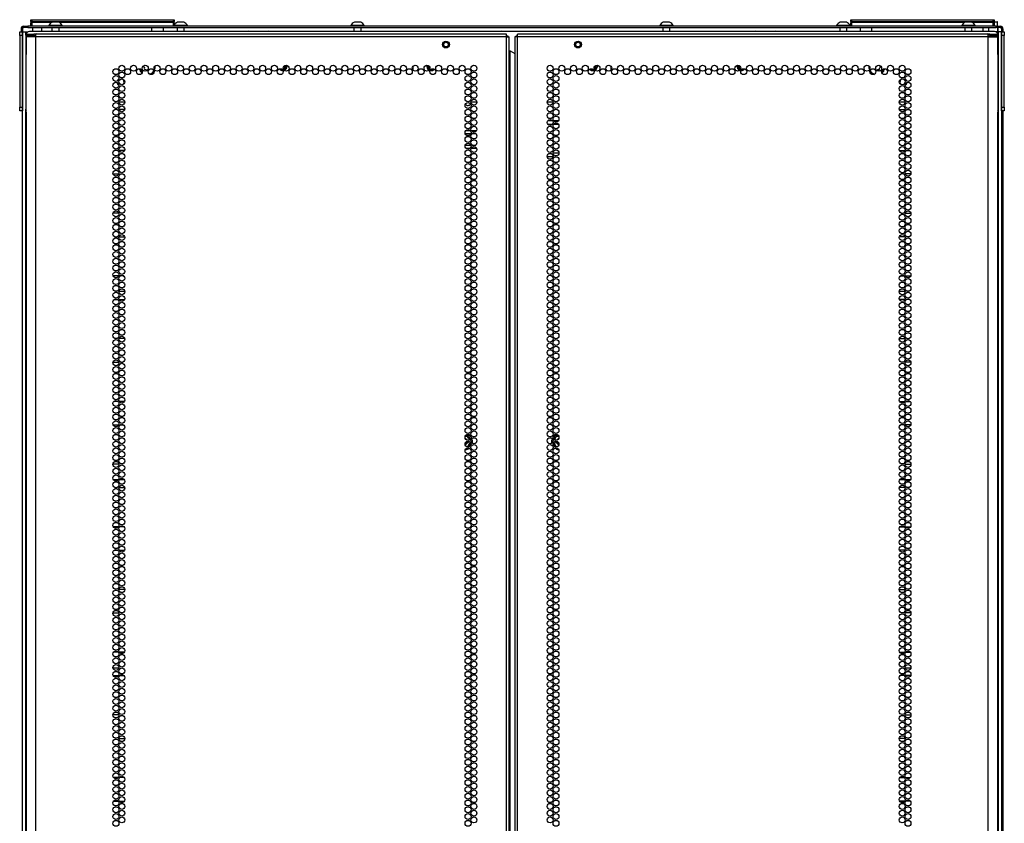
# Model space of a CAD drawing. Units: inches. Extents: x -250 to 39, y -61 to 165.
# Drawn here: x 11 to 39, y 74 to 96 of the extents above; entities that cross this region are included whole.
import ezdxf

# ---------------------------------------------------------------- set-up
doc = ezdxf.new("R2010")
doc.units = ezdxf.units.IN
doc.header["$MEASUREMENT"] = 0
doc.layers.add('TFR-TRI', color=7, linetype='CONTINUOUS')

msp = doc.modelspace()

# ---------------------------------------------------------------- linework, layer by layer
at = {"layer": 'TFR-TRI', "color": 215, "linetype": 'Continuous'}
for p, q in [((11.482, 96.218), (11.488, 96.218)), ((11.482, 96.169), (11.482, 96.218)), ((11.488, 96.218), (11.502, 96.218)), ((11.502, 96.218), (15.462, 96.218)), ((11.502, 96.218), (11.502, 96.169)), ((15.462, 96.218), (15.477, 96.218)), ((15.462, 96.169), (15.462, 96.218)), ((15.477, 96.218), (15.482, 96.218)), ((15.482, 96.218), (15.482, 96.169)), ((34.36, 96.218), (34.366, 96.218)), ((34.36, 96.169), (34.36, 96.218)), ((34.366, 96.218), (34.38, 96.218)), ((34.38, 96.218), (38.34, 96.218)), ((34.38, 96.218), (34.38, 96.169)), ((38.34, 96.218), (38.355, 96.218)), ((38.34, 96.169), (38.34, 96.218)), ((38.355, 96.218), (38.36, 96.218)), ((38.36, 96.218), (38.36, 96.169)), ((11.514, 96.138), (11.482, 96.169)), ((11.488, 96.169), (11.482, 96.169)), ((11.502, 96.169), (11.488, 96.169)), ((11.502, 96.169), (15.462, 96.169)), ((11.502, 96.169), (11.514, 96.138)), ((15.482, 96.169), (15.451, 96.138)), ((15.451, 96.138), (15.462, 96.169)), ((15.477, 96.169), (15.462, 96.169)), ((15.482, 96.169), (15.477, 96.169)), ((34.392, 96.138), (34.36, 96.169)), ((34.366, 96.169), (34.36, 96.169)), ((34.38, 96.169), (34.366, 96.169)), ((34.38, 96.169), (38.34, 96.169)), ((34.38, 96.169), (34.392, 96.138)), ((38.36, 96.169), (38.329, 96.138)), ((38.329, 96.138), (38.34, 96.169)), ((38.355, 96.169), (38.34, 96.169)), ((38.36, 96.169), (38.355, 96.169)), ((11.34, 95.79), (11.34, 93.723)), ((38.375, 95.889), (11.438, 95.889)), ((38.474, 95.79), (38.474, 93.723)), ((19.001, 94.905), (19.001, 94.82)), ((22.151, 94.801), (22.151, 94.924)), ((27.663, 94.924), (27.663, 94.801)), ((30.812, 94.82), (30.812, 94.905)), ((14.1, 93.92), (13.935, 93.92)), ((23.927, 93.92), (23.761, 93.92)), ((26.052, 93.92), (25.887, 93.92)), ((35.879, 93.92), (35.714, 93.92))]:
    msp.add_line(p, q, dxfattribs=at)
at = {"layer": 'TFR-TRI', "color": 30, "linetype": 'Continuous'}
for p, q in [((11.245, 95.967), (11.206, 95.967)), ((11.206, 95.967), (11.206, 95.879)), ((11.245, 95.967), (11.245, 95.879)), ((11.277, 96.038), (11.311, 96.038)), ((11.277, 95.999), (11.277, 96.038)), ((11.311, 95.999), (11.277, 95.999)), ((11.311, 96.038), (11.395, 96.038)), ((11.395, 95.999), (11.311, 95.999)), ((38.419, 96.038), (11.395, 96.038)), ((11.395, 96.038), (11.395, 95.999)), ((11.395, 95.999), (38.419, 95.999)), ((38.419, 96.038), (38.502, 96.038)), ((38.419, 95.999), (38.419, 96.038)), ((38.502, 95.999), (38.419, 95.999)), ((38.474, 95.966), (38.474, 95.999)), ((38.474, 95.879), (38.474, 95.966)), ((38.502, 96.038), (38.537, 96.038)), ((38.537, 95.999), (38.502, 95.999)), ((38.537, 96.038), (38.537, 95.999)), ((38.568, 95.967), (38.608, 95.967)), ((38.568, 95.967), (38.568, 95.879)), ((38.608, 95.967), (38.608, 95.879)), ((35.715, 93.714), (35.878, 93.714)), ((35.938, 93.714), (35.982, 93.714)), ((35.719, 92.567), (35.874, 92.567)), ((35.911, 92.567), (36.01, 92.567)), ((35.833, 91.913), (35.76, 91.913)), ((36.04, 91.913), (35.88, 91.913)), ((35.768, 90.817), (35.825, 90.817)), ((35.879, 90.817), (36.041, 90.817)), ((35.875, 90.163), (35.718, 90.163)), ((36.005, 90.163), (35.916, 90.163)), ((35.742, 89.067), (35.851, 89.067)), ((35.884, 89.067), (36.036, 89.067)), ((35.875, 88.413), (35.718, 88.413)), ((36.004, 88.413), (35.916, 88.413)), ((35.715, 87.317), (35.878, 87.317)), ((35.946, 87.317), (35.974, 87.317)), ((35.834, 86.663), (35.759, 86.663)), ((36.04, 86.663), (35.88, 86.663)), ((35.722, 85.567), (35.871, 85.567)), ((35.902, 85.567), (36.019, 85.567)), ((35.846, 84.913), (35.747, 84.913)), ((36.038, 84.913), (35.883, 84.913)), ((35.878, 83.817), (36.042, 83.817)), ((35.877, 83.163), (35.716, 83.163)), ((35.989, 83.163), (35.932, 83.163)), ((35.734, 82.067), (35.859, 82.067)), ((35.888, 82.067), (36.033, 82.067)), ((35.873, 81.413), (35.72, 81.413)), ((36.015, 81.413), (35.906, 81.413)), ((35.714, 80.317), (35.879, 80.317)), ((35.81, 79.663), (35.783, 79.663)), ((36.042, 79.663), (35.879, 79.663)), ((35.727, 78.567), (35.866, 78.567)), ((35.895, 78.567), (36.026, 78.567)), ((35.855, 77.913), (35.738, 77.913)), ((36.035, 77.913), (35.886, 77.913)), ((35.878, 76.817), (36.043, 76.817)), ((35.879, 76.163), (35.714, 76.163)), ((35.728, 75.067), (35.865, 75.067)), ((35.893, 75.067), (36.028, 75.067)), ((35.869, 74.413), (35.724, 74.413)), ((36.023, 74.413), (35.898, 74.413))]:
    msp.add_line(p, q, dxfattribs=at)
at = {"layer": 'TFR-TRI', "color": 12, "linetype": 'Continuous'}
for p, q in [((11.482, 96.138), (11.488, 96.138)), ((11.482, 96.038), (11.482, 96.138)), ((11.488, 96.138), (11.502, 96.138)), ((12.059, 96.138), (11.502, 96.138)), ((11.502, 96.138), (11.502, 96.038)), ((15.462, 96.138), (12.274, 96.138)), ((14.859, 95.889), (14.859, 95.999)), ((15.178, 95.889), (15.178, 95.999)), ((15.462, 96.138), (15.477, 96.138)), ((15.462, 96.038), (15.462, 96.138)), ((15.482, 96.058), (15.462, 96.038)), ((15.477, 96.138), (15.482, 96.138)), ((15.482, 96.138), (15.482, 96.058)), ((34.36, 96.138), (34.366, 96.138)), ((34.36, 96.038), (34.36, 96.138)), ((34.366, 96.138), (34.38, 96.138)), ((37.539, 96.138), (34.38, 96.138)), ((34.38, 96.138), (34.38, 96.038)), ((34.635, 95.889), (34.635, 95.999)), ((34.954, 95.889), (34.954, 95.999)), ((38.34, 96.138), (37.755, 96.138)), ((38.056, 95.889), (38.056, 95.999)), ((38.34, 96.138), (38.355, 96.138)), ((38.34, 96.038), (38.34, 96.138)), ((38.36, 96.058), (38.34, 96.038)), ((38.355, 96.138), (38.36, 96.138)), ((38.36, 96.138), (38.36, 96.058)), ((23.754, 93.031), (23.606, 93.031)), ((23.621, 93.125), (23.739, 93.125)), ((23.77, 93.125), (23.918, 93.125)), ((23.903, 93.031), (23.785, 93.031)), ((23.603, 92.72), (23.757, 92.72)), ((23.732, 92.625), (23.628, 92.625)), ((23.921, 92.625), (23.767, 92.625)), ((23.792, 92.72), (23.896, 92.72))]:
    msp.add_line(p, q, dxfattribs=at)
at = {"layer": 'TFR-TRI', "color": 153, "linetype": 'Continuous'}
for p, q in [((11.526, 95.999), (11.526, 95.889)), ((11.782, 95.889), (11.782, 95.999)), ((38.205, 95.999), (38.205, 95.889)), ((38.209, 95.999), (38.209, 95.889)), ((38.43, 96.148), (38.352, 96.148)), ((38.358, 96.158), (38.425, 96.158)), ((38.425, 96.158), (38.451, 96.158)), ((38.461, 96.148), (38.43, 96.148)), ((38.461, 96.038), (38.461, 96.148)), ((38.465, 95.879), (38.465, 95.999))]:
    msp.add_line(p, q, dxfattribs=at)
at = {"layer": 'TFR-TRI', "color": 3, "linetype": 'Continuous'}
for p, q in [((11.98, 96.058), (11.98, 96.038)), ((12.015, 96.058), (11.98, 96.058)), ((12.109, 96.058), (12.015, 96.058)), ((12.068, 95.999), (12.068, 95.889)), ((12.122, 96.146), (12.078, 96.146)), ((12.224, 96.058), (12.109, 96.058)), ((12.211, 96.146), (12.122, 96.146)), ((12.255, 96.146), (12.211, 96.146)), ((12.318, 96.058), (12.224, 96.058)), ((12.265, 95.889), (12.265, 95.999)), ((12.354, 96.058), (12.318, 96.058)), ((12.354, 96.038), (12.354, 96.058)), ((15.473, 96.041), (15.473, 96.038)), ((15.563, 96.058), (15.482, 96.058)), ((15.561, 95.999), (15.561, 95.889)), ((15.69, 96.058), (15.563, 96.058)), ((15.615, 96.146), (15.571, 96.146)), ((15.704, 96.146), (15.615, 96.146)), ((15.802, 96.058), (15.69, 96.058)), ((15.748, 96.146), (15.704, 96.146)), ((15.758, 95.889), (15.758, 95.999)), ((15.846, 96.058), (15.802, 96.058)), ((15.846, 96.038), (15.846, 96.058)), ((20.409, 96.058), (20.409, 96.038)), ((20.444, 96.058), (20.409, 96.058)), ((20.538, 96.058), (20.444, 96.058)), ((20.497, 95.999), (20.497, 95.889)), ((20.551, 96.146), (20.507, 96.146)), ((20.654, 96.058), (20.538, 96.058)), ((20.64, 96.146), (20.551, 96.146)), ((20.684, 96.146), (20.64, 96.146)), ((20.747, 96.058), (20.654, 96.058)), ((20.694, 95.889), (20.694, 95.999)), ((20.783, 96.058), (20.747, 96.058)), ((20.783, 96.038), (20.783, 96.058)), ((29.031, 96.058), (29.031, 96.038)), ((29.066, 96.058), (29.031, 96.058)), ((29.16, 96.058), (29.066, 96.058)), ((29.119, 95.999), (29.119, 95.889)), ((29.173, 96.146), (29.129, 96.146)), ((29.276, 96.058), (29.16, 96.058)), ((29.262, 96.146), (29.173, 96.146)), ((29.306, 96.146), (29.262, 96.146)), ((29.369, 96.058), (29.276, 96.058)), ((29.316, 95.889), (29.316, 95.999)), ((29.405, 96.058), (29.369, 96.058)), ((29.405, 96.038), (29.405, 96.058)), ((33.967, 96.058), (33.967, 96.038)), ((34.003, 96.058), (33.967, 96.058)), ((34.096, 96.058), (34.003, 96.058)), ((34.056, 95.999), (34.056, 95.889)), ((34.11, 96.146), (34.065, 96.146)), ((34.212, 96.058), (34.096, 96.058)), ((34.198, 96.146), (34.11, 96.146)), ((34.243, 96.146), (34.198, 96.146)), ((34.305, 96.058), (34.212, 96.058)), ((34.252, 95.889), (34.252, 95.999)), ((34.341, 96.058), (34.305, 96.058)), ((34.341, 96.038), (34.341, 96.058)), ((37.46, 96.058), (37.46, 96.038)), ((37.496, 96.058), (37.46, 96.058)), ((37.589, 96.058), (37.496, 96.058)), ((37.548, 95.999), (37.548, 95.889)), ((37.603, 96.146), (37.558, 96.146)), ((37.705, 96.058), (37.589, 96.058)), ((37.691, 96.146), (37.603, 96.146)), ((37.735, 96.146), (37.691, 96.146)), ((37.798, 96.058), (37.705, 96.058)), ((37.745, 95.889), (37.745, 95.999)), ((37.834, 96.058), (37.798, 96.058)), ((37.834, 96.038), (37.834, 96.058)), ((11.167, 95.879), (11.245, 95.879)), ((11.167, 95.85), (11.167, 95.879)), ((11.167, 95.781), (11.167, 95.85)), ((11.245, 95.781), (11.167, 95.781)), ((11.167, 95.781), (11.167, 93.773)), ((11.245, 95.879), (11.245, 95.85)), ((11.245, 95.85), (11.245, 95.781)), ((11.245, 95.781), (11.245, 93.773)), ((17.54, 95.901), (17.523, 95.891)), ((17.523, 95.891), (17.523, 95.889)), ((17.563, 95.891), (17.523, 95.891)), ((17.54, 95.901), (17.577, 95.901)), ((17.671, 95.891), (17.563, 95.891)), ((17.577, 95.901), (17.68, 95.901)), ((17.82, 95.891), (17.671, 95.891)), ((17.68, 95.901), (17.82, 95.901)), ((17.82, 95.901), (17.96, 95.901)), ((17.969, 95.891), (17.82, 95.891)), ((17.96, 95.901), (18.063, 95.901)), ((18.078, 95.891), (17.969, 95.891)), ((18.063, 95.901), (18.101, 95.901)), ((18.118, 95.891), (18.078, 95.891)), ((18.118, 95.891), (18.101, 95.901)), ((18.118, 95.889), (18.118, 95.891)), ((24.626, 95.901), (24.609, 95.891)), ((24.609, 95.891), (24.609, 95.889)), ((24.649, 95.891), (24.609, 95.891)), ((24.626, 95.901), (24.664, 95.901)), ((24.758, 95.891), (24.649, 95.891)), ((24.664, 95.901), (24.767, 95.901)), ((24.907, 95.891), (24.758, 95.891)), ((24.767, 95.901), (24.907, 95.901)), ((24.907, 95.901), (25.047, 95.901)), ((25.055, 95.891), (24.907, 95.891)), ((25.047, 95.901), (25.15, 95.901)), ((25.164, 95.891), (25.055, 95.891)), ((25.15, 95.901), (25.187, 95.901)), ((25.204, 95.891), (25.164, 95.891)), ((25.204, 95.891), (25.187, 95.901)), ((25.204, 95.889), (25.204, 95.891)), ((31.713, 95.901), (31.696, 95.891)), ((31.696, 95.891), (31.696, 95.889)), ((31.736, 95.891), (31.696, 95.891)), ((31.713, 95.901), (31.751, 95.901)), ((31.845, 95.891), (31.736, 95.891)), ((31.751, 95.901), (31.853, 95.901)), ((31.993, 95.891), (31.845, 95.891)), ((31.853, 95.901), (31.993, 95.901)), ((31.993, 95.901), (32.134, 95.901)), ((32.142, 95.891), (31.993, 95.891)), ((32.134, 95.901), (32.236, 95.901)), ((32.251, 95.891), (32.142, 95.891)), ((32.236, 95.901), (32.274, 95.901)), ((32.291, 95.891), (32.251, 95.891)), ((32.291, 95.891), (32.274, 95.901)), ((32.291, 95.889), (32.291, 95.891)), ((38.568, 95.879), (38.647, 95.879)), ((38.568, 95.85), (38.568, 95.879)), ((38.568, 95.781), (38.568, 95.85)), ((38.647, 95.781), (38.568, 95.781)), ((38.568, 93.773), (38.568, 95.781)), ((38.647, 95.879), (38.647, 95.85)), ((38.647, 95.85), (38.647, 95.781)), ((38.647, 93.773), (38.647, 95.781)), ((11.167, 93.773), (11.245, 93.773)), ((11.167, 93.703), (11.167, 93.773)), ((11.245, 93.773), (11.245, 93.703)), ((38.568, 93.773), (38.647, 93.773)), ((38.568, 93.703), (38.568, 93.773)), ((38.647, 93.773), (38.647, 93.703)), ((11.167, 93.674), (11.167, 93.703)), ((11.245, 93.674), (11.167, 93.674)), ((11.245, 93.703), (11.245, 93.674)), ((38.568, 93.674), (38.568, 93.703)), ((38.647, 93.674), (38.568, 93.674)), ((38.647, 93.703), (38.647, 93.674))]:
    msp.add_line(p, q, dxfattribs=at)
at = {"layer": 'TFR-TRI', "color": 173, "linetype": 'Continuous'}
for p, q in [((11.245, 14.488), (11.245, 95.879)), ((11.245, 95.879), (11.273, 95.879)), ((11.273, 95.879), (11.34, 95.879)), ((11.34, 95.79), (11.34, 95.879)), ((11.34, 95.879), (11.395, 95.879)), ((38.474, 95.879), (38.418, 95.879)), ((38.474, 95.879), (38.474, 95.79)), ((38.54, 95.879), (38.474, 95.879)), ((38.568, 95.879), (38.54, 95.879)), ((38.568, 95.879), (38.568, 14.488)), ((11.34, 14.586), (11.34, 93.723)), ((38.474, 93.723), (38.474, 14.586))]:
    msp.add_line(p, q, dxfattribs=at)
at = {"layer": 'TFR-TRI', "color": 72, "linetype": 'Continuous'}
for p, q in [((11.344, 95.811), (11.407, 95.811)), ((11.344, 95.771), (11.344, 95.811)), ((11.407, 95.771), (11.344, 95.771)), ((11.381, 95.74), (11.344, 95.74)), ((11.344, 95.74), (11.344, 95.312)), ((11.482, 95.74), (11.381, 95.74)), ((11.407, 95.811), (11.56, 95.811)), ((11.56, 95.771), (11.407, 95.771)), ((11.619, 95.74), (11.482, 95.74)), ((11.619, 95.811), (11.56, 95.811)), ((11.56, 95.811), (11.56, 95.771)), ((11.619, 95.771), (11.56, 95.771)), ((11.619, 95.79), (11.619, 95.811)), ((24.757, 95.811), (11.619, 95.811)), ((11.619, 95.74), (11.619, 95.79)), ((24.757, 95.74), (11.619, 95.74)), ((11.619, 14.025), (11.619, 95.74)), ((24.757, 95.79), (24.757, 95.811)), ((24.757, 95.74), (24.757, 95.79)), ((24.757, 14.025), (24.757, 95.74)), ((24.757, 95.74), (24.807, 95.74)), ((24.807, 95.74), (24.828, 95.74)), ((24.828, 14.025), (24.828, 95.74)), ((25.006, 95.74), (24.985, 95.74)), ((24.985, 95.74), (24.985, 14.025)), ((25.056, 95.74), (25.006, 95.74)), ((25.056, 95.79), (25.056, 95.811)), ((38.194, 95.811), (25.056, 95.811)), ((25.056, 95.74), (25.056, 95.79)), ((38.194, 95.74), (25.056, 95.74)), ((25.056, 14.025), (25.056, 95.74)), ((38.194, 95.79), (38.194, 95.811)), ((38.194, 95.811), (38.253, 95.811)), ((38.194, 95.74), (38.194, 95.79)), ((38.194, 95.771), (38.253, 95.771)), ((38.194, 14.025), (38.194, 95.74)), ((38.194, 95.74), (38.332, 95.74)), ((38.253, 95.811), (38.406, 95.811)), ((38.253, 95.771), (38.253, 95.811)), ((38.406, 95.771), (38.253, 95.771)), ((38.332, 95.74), (38.433, 95.74)), ((38.406, 95.811), (38.47, 95.811)), ((38.47, 95.771), (38.406, 95.771)), ((38.433, 95.74), (38.47, 95.74)), ((38.47, 95.811), (38.47, 95.771)), ((38.47, 95.312), (38.47, 95.74)), ((11.344, 95.312), (11.344, 95.295)), ((11.344, 95.295), (11.346, 95.273)), ((11.346, 95.273), (11.347, 95.244)), ((11.347, 93.633), (11.347, 95.244)), ((24.828, 95.346), (24.837, 95.346)), ((24.837, 95.346), (24.859, 95.346)), ((24.859, 14.419), (24.859, 95.346)), ((24.859, 95.346), (24.986, 95.273)), ((38.467, 95.27), (38.469, 95.293)), ((38.467, 95.244), (38.467, 95.27)), ((38.467, 95.244), (38.467, 93.633)), ((38.469, 95.293), (38.47, 95.312)), ((11.345, 93.585), (11.344, 93.565)), ((11.344, 93.565), (11.344, 14.025)), ((11.346, 93.608), (11.345, 93.585)), ((11.347, 93.633), (11.346, 93.608)), ((38.468, 93.605), (38.467, 93.633)), ((38.469, 93.582), (38.468, 93.605)), ((38.47, 93.565), (38.469, 93.582)), ((38.47, 14.025), (38.47, 93.565))]:
    msp.add_line(p, q, dxfattribs=at)
at = {"layer": 'TFR-TRI', "color": 58, "linetype": 'Continuous'}
for p, q in [((24.757, 95.771), (24.779, 95.771)), ((24.779, 95.771), (24.789, 95.771)), ((24.789, 95.771), (24.789, 95.739)), ((25.025, 95.739), (25.025, 95.771)), ((25.025, 95.771), (25.034, 95.771)), ((25.034, 95.771), (25.056, 95.771))]:
    msp.add_line(p, q, dxfattribs=at)
at = {"layer": 'TFR-TRI', "color": 251, "linetype": 'Continuous'}
for p, q in [((14.63, 94.899), (14.646, 94.88)), ((14.652, 94.943), (14.633, 94.927)), ((14.646, 94.88), (14.643, 94.856)), ((14.652, 94.943), (14.652, 94.943)), ((14.661, 94.835), (14.686, 94.832)), ((14.686, 94.832), (14.701, 94.814)), ((14.729, 94.811), (14.746, 94.825)), ((35.095, 94.811), (35.114, 94.827)), ((35.114, 94.827), (35.138, 94.824)), ((35.16, 94.842), (35.162, 94.866)), ((35.162, 94.866), (35.181, 94.882)), ((35.168, 94.929), (35.169, 94.941)), ((35.183, 94.91), (35.168, 94.929))]:
    msp.add_line(p, q, dxfattribs=at)
at = {"layer": 'TFR-TRI', "color": 87, "linetype": 'Continuous'}
for p, q in [((13.875, 93.714), (13.831, 93.714)), ((14.098, 93.714), (13.936, 93.714)), ((13.903, 92.567), (13.804, 92.567)), ((14.095, 92.567), (13.939, 92.567)), ((13.773, 91.913), (13.933, 91.913)), ((13.98, 91.913), (14.054, 91.913)), ((13.934, 90.817), (13.772, 90.817)), ((14.046, 90.817), (13.988, 90.817)), ((13.809, 90.163), (13.898, 90.163)), ((13.938, 90.163), (14.096, 90.163)), ((13.929, 89.067), (13.777, 89.067)), ((14.071, 89.067), (13.962, 89.067)), ((13.809, 88.413), (13.897, 88.413)), ((13.938, 88.413), (14.096, 88.413)), ((13.867, 87.317), (13.839, 87.317)), ((14.099, 87.317), (13.935, 87.317)), ((13.773, 86.663), (13.933, 86.663)), ((13.979, 86.663), (14.055, 86.663)), ((13.912, 85.567), (13.795, 85.567)), ((14.091, 85.567), (13.943, 85.567)), ((13.776, 84.913), (13.931, 84.913)), ((13.967, 84.913), (14.067, 84.913)), ((13.935, 83.817), (13.771, 83.817)), ((13.825, 83.163), (13.882, 83.163)), ((13.936, 83.163), (14.098, 83.163)), ((13.925, 82.067), (13.781, 82.067)), ((14.079, 82.067), (13.955, 82.067)), ((13.799, 81.413), (13.908, 81.413)), ((13.941, 81.413), (14.093, 81.413)), ((14.099, 80.317), (13.934, 80.317)), ((13.772, 79.663), (13.935, 79.663)), ((14.003, 79.663), (14.031, 79.663)), ((13.919, 78.567), (13.788, 78.567)), ((14.087, 78.567), (13.947, 78.567)), ((13.779, 77.913), (13.928, 77.913)), ((13.958, 77.913), (14.076, 77.913)), ((13.936, 76.817), (13.771, 76.817)), ((13.935, 76.163), (14.099, 76.163)), ((13.92, 75.067), (13.786, 75.067)), ((14.085, 75.067), (13.949, 75.067)), ((13.791, 74.413), (13.916, 74.413)), ((13.945, 74.413), (14.089, 74.413))]:
    msp.add_line(p, q, dxfattribs=at)
at = {"layer": 'TFR-TRI', "color": 11, "linetype": 'Continuous'}
msp.add_line((38.618, 14.51), (38.618, 93.673), dxfattribs=at)
at = {"layer": 'TFR-TRI', "color": 140, "linetype": 'Continuous'}
for p, q in [((25.901, 93.306), (26.039, 93.306)), ((26.036, 93.4), (25.903, 93.4)), ((26.203, 93.4), (26.064, 93.4)), ((26.067, 93.306), (26.2, 93.306)), ((25.887, 92.4), (26.052, 92.4)), ((26.216, 92.495), (26.051, 92.495))]:
    msp.add_line(p, q, dxfattribs=at)
at = {"layer": 'TFR-TRI', "color": 155, "linetype": 'Continuous'}
for p, q in [((13.842, 88.639), (13.864, 88.639)), ((13.935, 88.639), (14.099, 88.639)), ((13.782, 83.387), (13.924, 83.387)), ((13.953, 83.387), (14.081, 83.387)), ((13.771, 78.135), (13.936, 78.135))]:
    msp.add_line(p, q, dxfattribs=at)
at = {"layer": 'TFR-TRI', "color": 253, "linetype": 'Continuous'}
for p, q in [((35.715, 88.639), (35.878, 88.639)), ((35.949, 88.639), (35.971, 88.639)), ((35.732, 83.387), (35.861, 83.387)), ((35.889, 83.387), (36.031, 83.387)), ((35.878, 78.135), (36.043, 78.135))]:
    msp.add_line(p, q, dxfattribs=at)
at = {"layer": 'TFR-TRI', "color": 151, "linetype": 'Continuous'}
for p, q in [((23.669, 84.588), (23.603, 84.588)), ((23.605, 84.596), (23.666, 84.596)), ((23.612, 84.609), (23.664, 84.609)), ((23.663, 84.417), (23.642, 84.417)), ((23.663, 84.417), (23.67, 84.417)), ((23.664, 84.609), (23.666, 84.609)), ((23.666, 84.609), (23.675, 84.607)), ((23.666, 84.596), (23.668, 84.594)), ((23.668, 84.594), (23.669, 84.588)), ((23.669, 84.588), (23.675, 84.589)), ((23.696, 84.544), (23.669, 84.588)), ((23.67, 84.417), (23.678, 84.418)), ((23.675, 84.607), (23.684, 84.602)), ((23.675, 84.589), (23.679, 84.589)), ((23.678, 84.418), (23.686, 84.423)), ((23.679, 84.589), (23.722, 84.513)), ((23.684, 84.602), (23.69, 84.594)), ((23.693, 84.444), (23.686, 84.456)), ((23.686, 84.423), (23.691, 84.43)), ((23.69, 84.594), (23.705, 84.568)), ((23.691, 84.43), (23.693, 84.437)), ((23.693, 84.437), (23.693, 84.444)), ((23.755, 84.399), (23.695, 84.295)), ((23.716, 84.509), (23.696, 84.544)), ((23.705, 84.568), (23.74, 84.508)), ((23.71, 84.36), (23.745, 84.423)), ((23.724, 84.495), (23.716, 84.509)), ((23.752, 84.418), (23.716, 84.357)), ((23.722, 84.513), (23.73, 84.499)), ((23.757, 84.403), (23.755, 84.399)), ((23.762, 84.469), (23.77, 84.455)), ((23.77, 84.455), (23.771, 84.453)), ((23.771, 84.453), (23.774, 84.444)), ((23.774, 84.444), (23.772, 84.43)), ((26.039, 84.436), (26.04, 84.445)), ((26.041, 84.43), (26.039, 84.436)), ((26.04, 84.445), (26.043, 84.455)), ((26.043, 84.455), (26.052, 84.47)), ((26.109, 84.312), (26.057, 84.401)), ((26.091, 84.367), (26.063, 84.416)), ((26.068, 84.423), (26.098, 84.371)), ((26.074, 84.507), (26.124, 84.594)), ((26.084, 84.5), (26.097, 84.523)), ((26.104, 84.519), (26.09, 84.495)), ((26.135, 84.291), (26.091, 84.367)), ((26.097, 84.523), (26.135, 84.589)), ((26.098, 84.371), (26.118, 84.336)), ((26.144, 84.588), (26.104, 84.519)), ((26.123, 84.45), (26.121, 84.442)), ((26.121, 84.442), (26.121, 84.435)), ((26.121, 84.435), (26.123, 84.429)), ((26.128, 84.456), (26.123, 84.45)), ((26.123, 84.429), (26.128, 84.423)), ((26.124, 84.595), (26.131, 84.602)), ((26.124, 84.594), (26.124, 84.595)), ((26.128, 84.423), (26.134, 84.419)), ((26.131, 84.602), (26.139, 84.607)), ((26.134, 84.419), (26.141, 84.417)), ((26.135, 84.589), (26.138, 84.589)), ((26.138, 84.589), (26.144, 84.588)), ((26.139, 84.607), (26.149, 84.609)), ((26.141, 84.417), (26.144, 84.417)), ((26.146, 84.594), (26.144, 84.588)), ((26.196, 84.588), (26.144, 84.588)), ((26.144, 84.417), (26.15, 84.417)), ((26.148, 84.596), (26.146, 84.594)), ((26.148, 84.596), (26.209, 84.596)), ((26.149, 84.609), (26.179, 84.609)), ((26.172, 84.417), (26.15, 84.417)), ((26.179, 84.609), (26.201, 84.609)), ((26.211, 84.588), (26.196, 84.588)), ((23.669, 84.292), (23.71, 84.36)), ((23.716, 84.357), (23.679, 84.291)), ((26.118, 84.295), (26.109, 84.312)), ((26.118, 84.336), (26.144, 84.292))]:
    msp.add_line(p, q, dxfattribs=at)
at = {"layer": 'TFR-TRI', "color": 5, "linetype": 'Continuous'}
for centre, radius in [((23.064, 95.523), 0.094), ((23.064, 95.523), 0.064), ((26.749, 95.523), 0.094), ((26.749, 95.523), 0.064)]:
    msp.add_circle(centre, radius, dxfattribs=at)
at = {"layer": 'TFR-TRI', "color": 72, "linetype": 'Continuous'}
for centre in [(13.853, 94.768), (14.017, 94.863), (14.181, 94.768), (14.345, 94.863), (14.508, 94.768), (14.672, 94.863), (14.836, 94.768), (15, 94.863), (15.163, 94.768), (15.327, 94.863), (15.491, 94.768), (15.655, 94.863), (15.819, 94.768), (15.982, 94.863), (16.146, 94.768), (16.31, 94.863), (16.474, 94.768), (16.637, 94.863), (16.801, 94.768), (16.965, 94.863), (17.129, 94.768), (17.293, 94.863), (17.456, 94.768), (17.62, 94.863), (17.784, 94.768), (17.948, 94.863), (18.111, 94.768), (18.275, 94.863), (18.439, 94.768), (18.603, 94.863), (18.767, 94.768), (18.93, 94.863), (19.094, 94.768), (19.258, 94.863), (19.422, 94.768), (19.585, 94.863), (19.749, 94.768), (19.913, 94.863), (20.077, 94.768), (20.241, 94.863), (20.404, 94.768), (20.568, 94.863), (20.732, 94.768), (20.896, 94.863), (21.06, 94.768), (21.223, 94.863), (21.387, 94.768), (21.551, 94.863), (21.715, 94.768), (21.878, 94.863), (22.042, 94.768), (22.206, 94.863), (22.37, 94.768), (22.534, 94.863), (22.697, 94.768), (22.861, 94.863), (23.025, 94.768), (23.189, 94.863), (23.352, 94.768), (23.516, 94.863), (23.68, 94.768), (23.844, 94.863), (25.97, 94.863), (26.134, 94.768), (26.297, 94.863), (26.461, 94.768), (26.625, 94.863), (26.789, 94.768), (26.952, 94.863), (27.116, 94.768), (27.28, 94.863), (27.444, 94.768), (27.608, 94.863), (27.771, 94.768), (27.935, 94.863), (28.099, 94.768), (28.263, 94.863), (28.426, 94.768), (28.59, 94.863), (28.754, 94.768), (28.918, 94.863), (29.082, 94.768), (29.245, 94.863), (29.409, 94.768), (29.573, 94.863), (29.737, 94.768), (29.9, 94.863), (30.064, 94.768), (30.228, 94.863), (30.392, 94.768), (30.556, 94.863), (30.719, 94.768), (30.883, 94.863), (31.047, 94.768), (31.211, 94.863), (31.374, 94.768), (31.538, 94.863), (31.702, 94.768), (31.866, 94.863), (32.03, 94.768), (32.193, 94.863), (32.357, 94.768), (32.521, 94.863), (32.685, 94.768), (32.848, 94.863), (33.012, 94.768), (33.176, 94.863), (33.34, 94.768), (33.504, 94.863), (33.667, 94.768), (33.831, 94.863), (33.995, 94.768), (34.159, 94.863), (34.322, 94.768), (34.486, 94.863), (34.65, 94.768), (34.814, 94.863), (34.978, 94.768), (35.141, 94.863), (35.305, 94.768), (35.469, 94.863), (35.633, 94.768), (35.797, 94.863), (35.96, 94.768), (13.853, 94.579), (14.017, 94.674), (14.017, 94.485), (23.68, 94.579), (23.844, 94.674), (23.844, 94.485), (25.97, 94.674), (25.97, 94.485), (26.134, 94.579), (35.797, 94.674), (35.797, 94.485), (35.96, 94.579), (13.853, 94.39), (13.853, 94.201), (14.017, 94.296), (23.68, 94.39), (23.68, 94.201), (23.844, 94.296), (25.97, 94.296), (26.134, 94.39), (26.134, 94.201), (35.797, 94.296), (35.96, 94.39), (35.96, 94.201), (13.853, 94.012), (14.017, 94.107), (14.017, 93.918), (23.68, 94.012), (23.844, 94.107), (23.844, 93.918), (25.97, 94.107), (25.97, 93.918), (26.134, 94.012), (35.797, 94.107), (35.797, 93.918), (35.96, 94.012), (13.853, 93.823), (13.853, 93.634), (14.017, 93.729), (23.68, 93.823), (23.68, 93.634), (23.844, 93.729), (25.97, 93.729), (26.134, 93.823), (26.134, 93.634), (35.797, 93.729), (35.96, 93.823), (35.96, 93.634), (13.853, 93.445), (14.017, 93.54), (14.017, 93.351), (23.68, 93.445), (23.844, 93.54), (23.844, 93.351), (25.97, 93.54), (25.97, 93.351), (26.134, 93.445), (35.797, 93.54), (35.797, 93.351), (35.96, 93.445), (13.853, 93.256), (14.017, 93.162), (23.68, 93.256), (23.844, 93.162), (25.97, 93.162), (26.134, 93.256), (35.797, 93.162), (35.96, 93.256), (13.853, 93.067), (13.853, 92.878), (14.017, 92.973), (23.68, 93.067), (23.68, 92.878), (23.844, 92.973), (25.97, 92.973), (26.134, 93.067), (26.134, 92.878), (35.797, 92.973), (35.96, 93.067), (35.96, 92.878), (13.853, 92.689), (14.017, 92.784), (14.017, 92.595), (23.68, 92.689), (23.844, 92.784), (23.844, 92.595), (25.97, 92.784), (25.97, 92.595), (26.134, 92.689), (35.797, 92.784), (35.797, 92.595), (35.96, 92.689), (13.853, 92.5), (13.853, 92.312), (14.017, 92.406), (23.68, 92.5), (23.68, 92.312), (23.844, 92.406), (25.97, 92.406), (26.134, 92.5), (26.134, 92.312), (35.797, 92.406), (35.96, 92.5), (35.96, 92.312), (13.853, 92.123), (14.017, 92.217), (14.017, 92.028), (23.68, 92.123), (23.844, 92.217), (23.844, 92.028), (25.97, 92.217), (25.97, 92.028), (26.134, 92.123), (35.797, 92.217), (35.797, 92.028), (35.96, 92.123), (13.853, 91.934), (13.853, 91.745), (14.017, 91.839), (23.68, 91.934), (23.68, 91.745), (23.844, 91.839), (25.97, 91.839), (26.134, 91.934), (26.134, 91.745), (35.797, 91.839), (35.96, 91.934), (35.96, 91.745), (13.853, 91.556), (14.017, 91.65), (14.017, 91.461), (23.68, 91.556), (23.844, 91.65), (23.844, 91.461), (25.97, 91.65), (25.97, 91.461), (26.134, 91.556), (35.797, 91.65), (35.797, 91.461), (35.96, 91.556), (13.853, 91.367), (13.853, 91.178), (14.017, 91.272), (23.68, 91.367), (23.68, 91.178), (23.844, 91.272), (25.97, 91.272), (26.134, 91.367), (26.134, 91.178), (35.797, 91.272), (35.96, 91.367), (35.96, 91.178), (13.853, 90.989), (14.017, 91.083), (14.017, 90.894), (23.68, 90.989), (23.844, 91.083), (23.844, 90.894), (25.97, 91.083), (25.97, 90.894), (26.134, 90.989), (35.797, 91.083), (35.797, 90.894), (35.96, 90.989), (13.853, 90.8), (13.853, 90.611), (14.017, 90.705), (23.68, 90.8), (23.68, 90.611), (23.844, 90.705), (25.97, 90.705), (26.134, 90.8), (26.134, 90.611), (35.797, 90.705), (35.96, 90.8), (35.96, 90.611), (13.853, 90.422), (14.017, 90.516), (23.68, 90.422), (23.844, 90.516), (25.97, 90.516), (26.134, 90.422), (35.797, 90.516), (35.96, 90.422), (13.853, 90.233), (14.017, 90.327), (14.017, 90.138), (23.68, 90.233), (23.844, 90.327), (23.844, 90.138), (25.97, 90.327), (25.97, 90.138), (26.134, 90.233), (35.797, 90.327), (35.797, 90.138), (35.96, 90.233), (13.853, 90.044), (13.853, 89.855), (14.017, 89.949), (23.68, 90.044), (23.68, 89.855), (23.844, 89.949), (25.97, 89.949), (26.134, 90.044), (26.134, 89.855), (35.797, 89.949), (35.96, 90.044), (35.96, 89.855), (13.853, 89.666), (14.017, 89.76), (14.017, 89.571), (23.68, 89.666), (23.844, 89.76), (23.844, 89.571), (25.97, 89.76), (25.97, 89.571), (26.134, 89.666), (35.797, 89.76), (35.797, 89.571), (35.96, 89.666), (13.853, 89.477), (13.853, 89.288), (14.017, 89.382), (23.68, 89.477), (23.68, 89.288), (23.844, 89.382), (25.97, 89.382), (26.134, 89.477), (26.134, 89.288), (35.797, 89.382), (35.96, 89.477), (35.96, 89.288), (13.853, 89.099), (14.017, 89.193), (14.017, 89.004), (23.68, 89.099), (23.844, 89.193), (23.844, 89.004), (25.97, 89.193), (25.97, 89.004), (26.134, 89.099), (35.797, 89.193), (35.797, 89.004), (35.96, 89.099), (13.853, 88.91), (13.853, 88.721), (14.017, 88.815), (23.68, 88.91), (23.68, 88.721), (23.844, 88.815), (25.97, 88.815), (26.134, 88.91), (26.134, 88.721), (35.797, 88.815), (35.96, 88.91), (35.96, 88.721), (13.853, 88.532), (14.017, 88.626), (14.017, 88.437), (23.68, 88.532), (23.844, 88.626), (23.844, 88.437), (25.97, 88.626), (25.97, 88.437), (26.134, 88.532), (35.797, 88.626), (35.797, 88.437), (35.96, 88.532), (13.853, 88.343), (13.853, 88.154), (14.017, 88.249), (23.68, 88.343), (23.68, 88.154), (23.844, 88.249), (25.97, 88.249), (26.134, 88.343), (26.134, 88.154), (35.797, 88.249), (35.96, 88.343), (35.96, 88.154), (13.853, 87.965), (14.017, 88.06), (14.017, 87.871), (23.68, 87.965), (23.844, 88.06), (23.844, 87.871), (25.97, 88.06), (25.97, 87.871), (26.134, 87.965), (35.797, 88.06), (35.797, 87.871), (35.96, 87.965), (13.853, 87.776), (13.853, 87.587), (14.017, 87.682), (23.68, 87.776), (23.68, 87.587), (23.844, 87.682), (25.97, 87.682), (26.134, 87.776), (26.134, 87.587), (35.797, 87.682), (35.96, 87.776), (35.96, 87.587), (13.853, 87.398), (14.017, 87.493), (23.68, 87.398), (23.844, 87.493), (25.97, 87.493), (26.134, 87.398), (35.797, 87.493), (35.96, 87.398), (13.853, 87.209), (14.017, 87.304), (14.017, 87.115), (23.68, 87.209), (23.844, 87.304), (23.844, 87.115), (25.97, 87.304), (25.97, 87.115), (26.134, 87.209), (35.797, 87.304), (35.797, 87.115), (35.96, 87.209), (13.853, 87.02), (13.853, 86.831), (14.017, 86.926), (23.68, 87.02), (23.68, 86.831), (23.844, 86.926), (25.97, 86.926), (26.134, 87.02), (26.134, 86.831), (35.797, 86.926), (35.96, 87.02), (35.96, 86.831), (13.853, 86.642), (14.017, 86.737), (14.017, 86.548), (23.68, 86.642), (23.844, 86.737), (23.844, 86.548), (25.97, 86.737), (25.97, 86.548), (26.134, 86.642), (35.797, 86.737), (35.797, 86.548), (35.96, 86.642), (13.853, 86.453), (13.853, 86.264), (14.017, 86.359), (23.68, 86.453), (23.68, 86.264), (23.844, 86.359), (25.97, 86.359), (26.134, 86.453), (26.134, 86.264), (35.797, 86.359), (35.96, 86.453), (35.96, 86.264), (13.853, 86.075), (14.017, 86.17), (14.017, 85.981), (23.68, 86.075), (23.844, 86.17), (23.844, 85.981), (25.97, 86.17), (25.97, 85.981), (26.134, 86.075), (35.797, 86.17), (35.797, 85.981), (35.96, 86.075), (13.853, 85.886), (13.853, 85.697), (14.017, 85.792), (23.68, 85.886), (23.68, 85.697), (23.844, 85.792), (25.97, 85.792), (26.134, 85.886), (26.134, 85.697), (35.797, 85.792), (35.96, 85.886), (35.96, 85.697), (13.853, 85.508), (14.017, 85.603), (14.017, 85.414), (23.68, 85.508), (23.844, 85.603), (23.844, 85.414), (25.97, 85.603), (25.97, 85.414), (26.134, 85.508), (35.797, 85.603), (35.797, 85.414), (35.96, 85.508), (13.853, 85.319), (13.853, 85.13), (14.017, 85.225), (23.68, 85.319), (23.68, 85.13), (23.844, 85.225), (25.97, 85.225), (26.134, 85.319), (26.134, 85.13), (35.797, 85.225), (35.96, 85.319), (35.96, 85.13), (13.853, 84.941), (14.017, 85.036), (14.017, 84.847), (23.68, 84.941), (23.844, 85.036), (23.844, 84.847), (25.97, 85.036), (25.97, 84.847), (26.134, 84.941), (35.797, 85.036), (35.797, 84.847), (35.96, 84.941), (13.853, 84.752), (13.853, 84.563), (14.017, 84.658), (23.68, 84.752), (23.68, 84.563), (23.844, 84.658), (25.97, 84.658), (26.134, 84.752), (26.134, 84.563), (35.797, 84.658), (35.96, 84.752), (35.96, 84.563), (13.853, 84.374), (14.017, 84.469), (23.68, 84.374), (23.844, 84.469), (25.97, 84.469), (26.134, 84.374), (35.797, 84.469), (35.96, 84.374), (13.853, 84.186), (14.017, 84.28), (14.017, 84.091), (23.68, 84.186), (23.844, 84.28), (23.844, 84.091), (25.97, 84.28), (25.97, 84.091), (26.134, 84.186), (35.797, 84.28), (35.797, 84.091), (35.96, 84.186), (13.853, 83.997), (13.853, 83.808), (14.017, 83.902), (23.68, 83.997), (23.68, 83.808), (23.844, 83.902), (25.97, 83.902), (26.134, 83.997), (26.134, 83.808), (35.797, 83.902), (35.96, 83.997), (35.96, 83.808), (13.853, 83.619), (14.017, 83.713), (14.017, 83.524), (23.68, 83.619), (23.844, 83.713), (23.844, 83.524), (25.97, 83.713), (25.97, 83.524), (26.134, 83.619), (35.797, 83.713), (35.797, 83.524), (35.96, 83.619), (13.853, 83.43), (13.853, 83.241), (14.017, 83.335), (23.68, 83.43), (23.68, 83.241), (23.844, 83.335), (25.97, 83.335), (26.134, 83.43), (26.134, 83.241), (35.797, 83.335), (35.96, 83.43), (35.96, 83.241), (13.853, 83.052), (14.017, 83.146), (14.017, 82.957), (23.68, 83.052), (23.844, 83.146), (23.844, 82.957), (25.97, 83.146), (25.97, 82.957), (26.134, 83.052), (35.797, 83.146), (35.797, 82.957), (35.96, 83.052), (13.853, 82.863), (13.853, 82.674), (14.017, 82.768), (23.68, 82.863), (23.68, 82.674), (23.844, 82.768), (25.97, 82.768), (26.134, 82.863), (26.134, 82.674), (35.797, 82.768), (35.96, 82.863), (35.96, 82.674), (13.853, 82.485), (14.017, 82.579), (14.017, 82.39), (23.68, 82.485), (23.844, 82.579), (23.844, 82.39), (25.97, 82.579), (25.97, 82.39), (26.134, 82.485), (35.797, 82.579), (35.797, 82.39), (35.96, 82.485), (13.853, 82.296), (13.853, 82.107), (14.017, 82.201), (23.68, 82.296), (23.68, 82.107), (23.844, 82.201), (25.97, 82.201), (26.134, 82.296), (26.134, 82.107), (35.797, 82.201), (35.96, 82.296), (35.96, 82.107), (13.853, 81.918), (14.017, 82.012), (14.017, 81.823), (23.68, 81.918), (23.844, 82.012), (23.844, 81.823), (25.97, 82.012), (25.97, 81.823), (26.134, 81.918), (35.797, 82.012), (35.797, 81.823), (35.96, 81.918), (13.853, 81.729), (13.853, 81.54), (14.017, 81.634), (23.68, 81.729), (23.68, 81.54), (23.844, 81.634), (25.97, 81.634), (26.134, 81.729), (26.134, 81.54), (35.797, 81.634), (35.96, 81.729), (35.96, 81.54), (13.853, 81.351), (14.017, 81.445), (23.68, 81.351), (23.844, 81.445), (25.97, 81.445), (26.134, 81.351), (35.797, 81.445), (35.96, 81.351), (13.853, 81.162), (14.017, 81.256), (14.017, 81.067), (23.68, 81.162), (23.844, 81.256), (23.844, 81.067), (25.97, 81.256), (25.97, 81.067), (26.134, 81.162), (35.797, 81.256), (35.797, 81.067), (35.96, 81.162), (13.853, 80.973), (13.853, 80.784), (14.017, 80.878), (23.68, 80.973), (23.68, 80.784), (23.844, 80.878), (25.97, 80.878), (26.134, 80.973), (26.134, 80.784), (35.797, 80.878), (35.96, 80.973), (35.96, 80.784), (13.853, 80.595), (14.017, 80.689), (14.017, 80.5), (23.68, 80.595), (23.844, 80.689), (23.844, 80.5), (25.97, 80.689), (25.97, 80.5), (26.134, 80.595), (35.797, 80.689), (35.797, 80.5), (35.96, 80.595), (13.853, 80.406), (13.853, 80.217), (14.017, 80.312), (23.68, 80.406), (23.68, 80.217), (23.844, 80.312), (25.97, 80.312), (26.134, 80.406), (26.134, 80.217), (35.797, 80.312), (35.96, 80.406), (35.96, 80.217), (13.853, 80.028), (14.017, 80.123), (14.017, 79.934), (23.68, 80.028), (23.844, 80.123), (23.844, 79.934), (25.97, 80.123), (25.97, 79.934), (26.134, 80.028), (35.797, 80.123), (35.797, 79.934), (35.96, 80.028), (13.853, 79.839), (13.853, 79.65), (14.017, 79.745), (23.68, 79.839), (23.68, 79.65), (23.844, 79.745), (25.97, 79.745), (26.134, 79.839), (26.134, 79.65), (35.797, 79.745), (35.96, 79.839), (35.96, 79.65), (13.853, 79.461), (14.017, 79.556), (14.017, 79.367), (23.68, 79.461), (23.844, 79.556), (23.844, 79.367), (25.97, 79.556), (25.97, 79.367), (26.134, 79.461), (35.797, 79.556), (35.797, 79.367), (35.96, 79.461), (13.853, 79.272), (13.853, 79.083), (14.017, 79.178), (23.68, 79.272), (23.68, 79.083), (23.844, 79.178), (25.97, 79.178), (26.134, 79.272), (26.134, 79.083), (35.797, 79.178), (35.96, 79.272), (35.96, 79.083), (13.853, 78.894), (14.017, 78.989), (14.017, 78.8), (23.68, 78.894), (23.844, 78.989), (23.844, 78.8), (25.97, 78.989), (25.97, 78.8), (26.134, 78.894), (35.797, 78.989), (35.797, 78.8), (35.96, 78.894), (13.853, 78.705), (13.853, 78.516), (14.017, 78.611), (23.68, 78.705), (23.68, 78.516), (23.844, 78.611), (25.97, 78.611), (26.134, 78.705), (26.134, 78.516), (35.797, 78.611), (35.96, 78.705), (35.96, 78.516), (13.853, 78.327), (14.017, 78.422), (23.68, 78.327), (23.844, 78.422), (25.97, 78.422), (26.134, 78.327), (35.797, 78.422), (35.96, 78.327), (13.853, 78.138), (14.017, 78.233), (14.017, 78.044), (23.68, 78.138), (23.844, 78.233), (23.844, 78.044), (25.97, 78.233), (25.97, 78.044), (26.134, 78.138), (35.797, 78.233), (35.797, 78.044), (35.96, 78.138), (13.853, 77.949), (13.853, 77.76), (14.017, 77.855), (23.68, 77.949), (23.68, 77.76), (23.844, 77.855), (25.97, 77.855), (26.134, 77.949), (26.134, 77.76), (35.797, 77.855), (35.96, 77.949), (35.96, 77.76), (13.853, 77.571), (14.017, 77.666), (14.017, 77.477), (23.68, 77.571), (23.844, 77.666), (23.844, 77.477), (25.97, 77.666), (25.97, 77.477), (26.134, 77.571), (35.797, 77.666), (35.797, 77.477), (35.96, 77.571), (13.853, 77.382), (13.853, 77.193), (14.017, 77.288), (23.68, 77.382), (23.68, 77.193), (23.844, 77.288), (25.97, 77.288), (26.134, 77.382), (26.134, 77.193), (35.797, 77.288), (35.96, 77.382), (35.96, 77.193), (13.853, 77.004), (14.017, 77.099), (14.017, 76.91), (23.68, 77.004), (23.844, 77.099), (23.844, 76.91), (25.97, 77.099), (25.97, 76.91), (26.134, 77.004), (35.797, 77.099), (35.797, 76.91), (35.96, 77.004), (13.853, 76.815), (13.853, 76.626), (14.017, 76.721), (23.68, 76.815), (23.68, 76.626), (23.844, 76.721), (25.97, 76.721), (26.134, 76.815), (26.134, 76.626), (35.797, 76.721), (35.96, 76.815), (35.96, 76.626), (13.853, 76.437), (14.017, 76.532), (14.017, 76.343), (23.68, 76.437), (23.844, 76.532), (23.844, 76.343), (25.97, 76.532), (25.97, 76.343), (26.134, 76.437), (35.797, 76.532), (35.797, 76.343), (35.96, 76.437), (13.853, 76.249), (13.853, 76.06), (14.017, 76.154), (23.68, 76.249), (23.68, 76.06), (23.844, 76.154), (25.97, 76.154), (26.134, 76.249), (26.134, 76.06), (35.797, 76.154), (35.96, 76.249), (35.96, 76.06), (13.853, 75.871), (14.017, 75.965), (14.017, 75.776), (23.68, 75.871), (23.844, 75.965), (23.844, 75.776), (25.97, 75.965), (25.97, 75.776), (26.134, 75.871), (35.797, 75.965), (35.797, 75.776), (35.96, 75.871), (13.853, 75.682), (13.853, 75.493), (14.017, 75.587), (23.68, 75.682), (23.68, 75.493), (23.844, 75.587), (25.97, 75.587), (26.134, 75.682), (26.134, 75.493), (35.797, 75.587), (35.96, 75.682), (35.96, 75.493), (13.853, 75.304), (14.017, 75.398), (23.68, 75.304), (23.844, 75.398), (25.97, 75.398), (26.134, 75.304), (35.797, 75.398), (35.96, 75.304), (13.853, 75.115), (14.017, 75.209), (14.017, 75.02), (23.68, 75.115), (23.844, 75.209), (23.844, 75.02), (25.97, 75.209), (25.97, 75.02), (26.134, 75.115), (35.797, 75.209), (35.797, 75.02), (35.96, 75.115), (13.853, 74.926), (13.853, 74.737), (14.017, 74.831), (23.68, 74.926), (23.68, 74.737), (23.844, 74.831), (25.97, 74.831), (26.134, 74.926), (26.134, 74.737), (35.797, 74.831), (35.96, 74.926), (35.96, 74.737), (13.853, 74.548), (14.017, 74.642), (14.017, 74.453), (23.68, 74.548), (23.844, 74.642), (23.844, 74.453), (25.97, 74.642), (25.97, 74.453), (26.134, 74.548), (35.797, 74.642), (35.797, 74.453), (35.96, 74.548), (13.853, 74.359), (13.853, 74.17), (14.017, 74.264), (23.68, 74.359), (23.68, 74.17), (23.844, 74.264), (25.97, 74.264), (26.134, 74.359), (26.134, 74.17), (35.797, 74.264), (35.96, 74.359), (35.96, 74.17), (13.853, 73.981), (14.017, 74.075), (14.017, 73.886), (23.68, 73.981), (23.844, 74.075), (23.844, 73.886), (25.97, 74.075), (25.97, 73.886), (26.134, 73.981), (35.797, 74.075), (35.797, 73.886), (35.96, 73.981), (13.853, 73.792), (23.68, 73.792), (26.134, 73.792), (35.96, 73.792)]:
    msp.add_circle(centre, 0.0827, dxfattribs=at)
at = {"layer": 'TFR-TRI', "color": 30, "linetype": 'Continuous'}
for centre, radius, start, end in [((11.277, 95.967), 0.0709, 90, 180), ((11.277, 95.967), 0.0315, 90, 180), ((38.537, 95.967), 0.0709, 0, 90), ((38.537, 95.967), 0.0315, 0, 90), ((23.678, 93.908), 0.0827, 212.0456, 330.0187), ((24.006, 93.908), 0.0827, 171.8156, 187.3575), ((25.971, 93.908), 0.0827, 171.8156, 186.5588)]:
    msp.add_arc(centre, radius, start, end, dxfattribs=at)
at = {"layer": 'TFR-TRI', "color": 3, "linetype": 'Continuous'}
for centre, radius, start, end in [((12.139, 95.98), 0.177, 110.0547, 153.8624), ((12.194, 95.98), 0.177, 26.1376, 69.9453), ((15.632, 95.98), 0.177, 110.0547, 147.3083), ((15.687, 95.98), 0.177, 26.1376, 69.9453), ((20.568, 95.98), 0.177, 110.0547, 153.8624), ((20.623, 95.98), 0.177, 26.1376, 69.9453), ((29.19, 95.98), 0.177, 110.0547, 153.8624), ((29.246, 95.98), 0.177, 26.1376, 69.9453), ((34.126, 95.98), 0.177, 110.0547, 153.8624), ((34.182, 95.98), 0.177, 26.1376, 69.9453), ((37.619, 95.98), 0.177, 110.0547, 153.8624), ((37.675, 95.98), 0.177, 26.1376, 69.9453), ((18.509, 94.905), 0.064, 282.3187, 29.5313), ((18.509, 94.905), 0.0689, 282.5831, 29.2556), ((22.643, 94.905), 0.0689, 157.0781, 244.7944), ((22.643, 94.905), 0.064, 158.0625, 243.7987), ((22.643, 94.905), 0.0689, 275.8669, 307.575), ((27.171, 94.905), 0.0689, 232.425, 264.1331), ((27.171, 94.905), 0.064, 296.2069, 21.9319), ((27.171, 94.905), 0.0689, 295.2056, 22.9219), ((31.304, 94.905), 0.0689, 150.7444, 257.4169), ((31.304, 94.905), 0.064, 150.4687, 257.6813)]:
    msp.add_arc(centre, radius, start, end, dxfattribs=at)
at = {"layer": 'TFR-TRI', "color": 153, "linetype": 'Continuous'}
for centre, radius, start, end in [((38.451, 96.148), 0.01, 0, 90), ((11.415, 95.74), 0.0315, 90, 180), ((38.399, 95.74), 0.0315, 0, 90)]:
    msp.add_arc(centre, radius, start, end, dxfattribs=at)
at = {"layer": 'TFR-TRI', "color": 215, "linetype": 'Continuous'}
for centre, radius, start, end in [((11.438, 95.79), 0.0984, 90, 180), ((11.635, 95.594), 0.226, 90, 106.4756), ((11.635, 95.594), 0.226, 73.5244, 90), ((38.178, 95.594), 0.226, 73.53, 106.47), ((38.375, 95.79), 0.0984, 0, 90), ((14.724, 94.905), 0.226, 193.7531, 230.9344), ((14.724, 94.905), 0.226, 336.825, 5.9175), ((18.509, 94.914), 0.118, 215.1113, 273.6731), ((18.509, 94.914), 0.118, 288.3544, 0), ((18.509, 94.914), 0.118, 0, 13.8263), ((22.643, 94.914), 0.118, 164.8856, 245.7281), ((22.643, 94.914), 0.118, 258.9694, 321.7838), ((27.171, 94.914), 0.118, 218.2162, 281.025), ((27.171, 94.914), 0.118, 294.2663, 15.1144), ((31.304, 94.914), 0.118, 166.1794, 251.6513), ((31.304, 94.914), 0.118, 266.3269, 324.8831), ((35.09, 94.905), 0.226, 174.0769, 203.1694), ((35.09, 94.905), 0.226, 309.0712, 346.2525), ((13.98, 94.477), 0.0984, 117.7481, 164.6663), ((13.98, 94.477), 0.0984, 317.07, 66.6337), ((14.724, 94.905), 0.226, 290.4469, 328.4494), ((35.09, 94.905), 0.226, 211.545, 249.5475), ((35.833, 94.477), 0.0984, 113.3269, 222.9581), ((35.833, 94.477), 0.0984, 15.3337, 62.2631), ((13.98, 94.477), 0.0984, 185.49, 243.1631), ((35.833, 94.477), 0.0984, 296.8425, 354.51), ((11.438, 93.723), 0.0984, 180, 201.3652), ((38.375, 93.723), 0.0984, 338.6348, 0)]:
    msp.add_arc(centre, radius, start, end, dxfattribs=at)
at = {"layer": 'TFR-TRI', "color": 251, "linetype": 'Continuous'}
for centre, radius, start, end in [((11.635, 95.594), 0.22, 90, 100.0575), ((11.635, 95.594), 0.22, 79.9425, 90), ((38.178, 95.594), 0.22, 90, 100.0575), ((38.178, 95.594), 0.22, 79.9425, 90), ((14.724, 94.905), 0.22, 194.0962, 230.5912), ((14.645, 94.912), 0.0197, 129.6825, 219.6825), ((14.663, 94.854), 0.0197, 174.6825, 264.6825), ((14.716, 94.826), 0.0197, 219.6825, 309.6825), ((14.774, 94.844), 0.0197, 273.5152, 345.0103), ((14.724, 94.905), 0.22, 337.8881, 4.8544), ((35.09, 94.905), 0.22, 174.6844, 202.1119), ((35.029, 94.854), 0.0197, 215.6044, 262.5071), ((35.083, 94.826), 0.0197, 264.6277, 309.6825), ((35.14, 94.844), 0.0197, 264.6825, 354.6825), ((35.168, 94.897), 0.0197, 309.6825, 39.6825), ((35.09, 94.905), 0.22, 309.4088, 345.9038), ((14.724, 94.905), 0.22, 288.99, 329.9006), ((35.09, 94.905), 0.22, 210.0994, 251.01)]:
    msp.add_arc(centre, radius, start, end, dxfattribs=at)
at = {"layer": 'TFR-TRI', "color": 213, "linetype": 'Continuous'}
for centre, start, end in [((18.509, 94.905), 220.7981, 264.8025), ((18.509, 94.905), 284.2875, 27.5569), ((22.643, 94.905), 156.0656, 245.8069), ((22.643, 94.905), 264.3131, 319.14), ((27.171, 94.905), 220.86, 275.6869), ((27.171, 94.905), 294.1931, 23.9344), ((31.304, 94.905), 152.4431, 255.7125), ((31.304, 94.905), 275.1975, 319.2019)]:
    msp.add_arc(centre, 0.0827, start, end, dxfattribs=at)
at = {"layer": 'TFR-TRI', "color": 151, "linetype": 'Continuous'}
for centre, radius, start, end in [((23.584, 84.44), 0.219, 35.2519, 69.1144), ((26.23, 84.44), 0.219, 110.8969, 144.7819), ((23.584, 84.44), 0.0825, 280.3671, 343.7217), ((23.584, 84.44), 0.0825, 33.5799, 70.7932), ((23.666, 84.581), 0.015, 30, 90), ((23.584, 84.44), 0.219, 349.38, 23.445), ((26.23, 84.44), 0.219, 156.5719, 190.6088), ((26.148, 84.581), 0.015, 90, 150), ((26.23, 84.44), 0.0825, 196.2783, 259.5799), ((26.23, 84.44), 0.0825, 109.2805, 146.3902), ((23.584, 84.44), 0.219, 275.7319, 305.6231), ((26.23, 84.44), 0.219, 234.3656, 264.2456)]:
    msp.add_arc(centre, radius, start, end, dxfattribs=at)
at = {"layer": 'TFR-TRI', "color": 150, "linetype": 'Continuous'}
for centre, radius, start, end in [((23.584, 84.44), 0.0628, 282.3244, 9.225), ((23.584, 84.44), 0.0526, 286.1494, 5.4112), ((23.584, 84.44), 0.0376, 303.1594, 348.3956), ((23.584, 84.44), 0.0668, 339.7612, 10.0631), ((26.23, 84.44), 0.0668, 169.9537, 200.2388), ((26.23, 84.44), 0.0628, 170.8031, 257.6081), ((26.23, 84.44), 0.0526, 174.6337, 253.7606), ((26.23, 84.44), 0.0376, 191.7675, 236.6325)]:
    msp.add_arc(centre, radius, start, end, dxfattribs=at)

doc.saveas('drawing.dxf')
